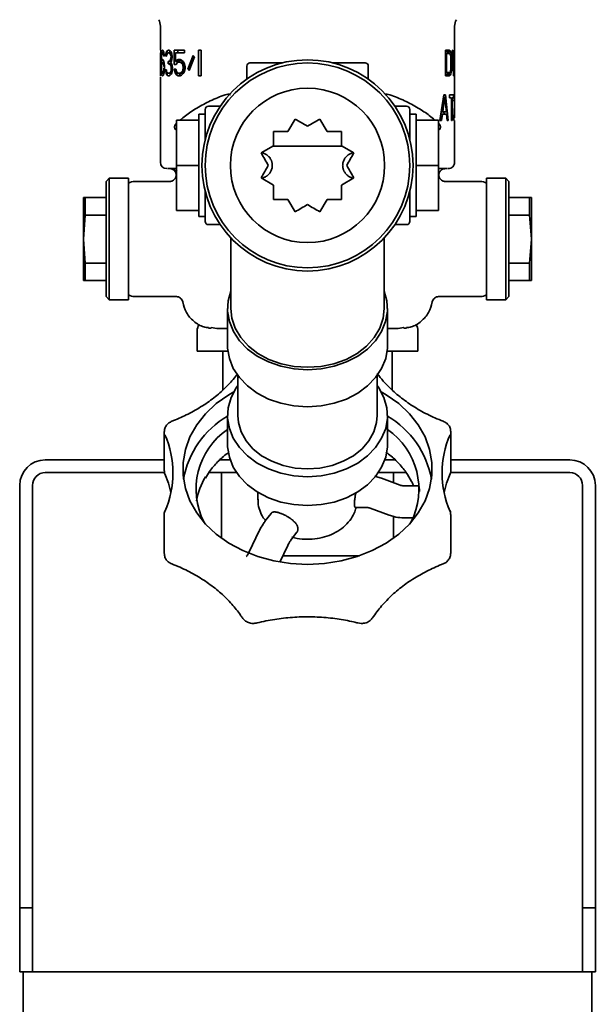
# Model space of a CAD drawing. Units: millimetres. Extents: x 109 to 6001, y 339 to 5052.
# Drawn here: x 5815 to 5905, y 4799 to 4953 of the extents above; entities that cross this region are included whole.
import ezdxf

# ---------------------------------------------------------------- set-up
doc = ezdxf.new("R2010")
doc.units = ezdxf.units.MM

msp = doc.modelspace()

# ---------------------------------------------------------------- linework, layer by layer
at = {"color": 7, "linetype": 'Continuous', "lineweight": 35}
for p, q in [((5836.66, 4951.53), (5836.66, 4947.76)), ((5882.66, 4947.02), (5882.66, 4951.53)), ((5836.66, 4947.76), (5836.72, 4947.76)), ((5836.66, 4947.33), (5836.66, 4944.65)), ((5836.66, 4944.17), (5836.69, 4947.33)), ((5836.72, 4947.33), (5836.66, 4943.76)), ((5836.72, 4947.76), (5836.72, 4947.33)), ((5836.79, 4946.65), (5836.81, 4947.08)), ((5836.81, 4947.08), (5836.84, 4947.42)), ((5836.88, 4947.08), (5836.81, 4947.08)), ((5836.84, 4947.42), (5836.9, 4947.67)), ((5836.88, 4947.08), (5836.85, 4946.82)), ((5836.91, 4947.25), (5836.88, 4947.08)), ((5836.9, 4947.67), (5836.96, 4947.76)), ((5836.95, 4947.33), (5836.91, 4947.25)), ((5837.04, 4947.33), (5836.95, 4947.33)), ((5836.96, 4947.76), (5837.02, 4947.76)), ((5837.02, 4947.76), (5837.1, 4947.67)), ((5837.08, 4947.25), (5837.04, 4947.33)), ((5837.21, 4947.33), (5837.04, 4947.33)), ((5837.13, 4947.08), (5837.08, 4947.25)), ((5837.32, 4947.25), (5837.08, 4947.25)), ((5837.1, 4947.67), (5837.19, 4947.42)), ((5837.17, 4946.82), (5837.13, 4947.08)), ((5837.19, 4947.42), (5837.24, 4947.08)), ((5837.24, 4947.08), (5837.26, 4946.82)), ((5837.5, 4946.82), (5837.52, 4947.16)), ((5837.52, 4947.16), (5837.62, 4947.5)), ((5837.71, 4947.16), (5837.52, 4947.16)), ((5837.62, 4947.5), (5837.72, 4947.67)), ((5837.84, 4947.5), (5837.62, 4947.5)), ((5837.67, 4947.08), (5837.62, 4946.82)), ((5837.75, 4947.25), (5837.67, 4947.08)), ((5837.72, 4947.67), (5837.91, 4947.76)), ((5837.76, 4947.67), (5837.72, 4947.67)), ((5837.88, 4947.33), (5837.75, 4947.25)), ((5838, 4947.33), (5837.88, 4947.33)), ((5837.91, 4947.76), (5837.97, 4947.76)), ((5837.97, 4947.76), (5838.19, 4947.67)), ((5838.15, 4947.25), (5838, 4947.33)), ((5838.32, 4947.33), (5838, 4947.33)), ((5838.14, 4947.5), (5838.04, 4947.5)), ((5838.14, 4947.5), (5838.09, 4947.33)), ((5838.25, 4947.08), (5838.15, 4947.25)), ((5838.42, 4947.25), (5838.15, 4947.25)), ((5838.19, 4947.67), (5838.32, 4947.5)), ((5838.32, 4946.82), (5838.25, 4947.08)), ((5838.46, 4947.08), (5838.25, 4947.08)), ((5838.32, 4947.5), (5838.46, 4947.16)), ((5838.46, 4947.16), (5838.49, 4946.82)), ((5838.83, 4947.76), (5840.4, 4947.76)), ((5838.83, 4945.54), (5838.83, 4947.76)), ((5839.03, 4947.33), (5839.03, 4945.97)), ((5840.4, 4947.33), (5839.03, 4947.33)), ((5839.38, 4947.76), (5839.38, 4947.33)), ((5840.4, 4947.76), (5840.4, 4947.33)), ((5842.59, 4943.76), (5842.59, 4947.76)), ((5842.59, 4947.76), (5843.05, 4947.76)), ((5843.05, 4947.76), (5843.05, 4943.76)), ((5881.22, 4947.76), (5881.86, 4947.76)), ((5881.22, 4943.76), (5881.22, 4947.76)), ((5881.4, 4947.25), (5881.22, 4947.25)), ((5881.4, 4947.25), (5881.4, 4944.27)), ((5881.86, 4947.25), (5881.4, 4947.25)), ((5881.54, 4947.5), (5881.45, 4947.67)), ((5881.61, 4947.16), (5881.54, 4947.5)), ((5881.54, 4947.5), (5882.05, 4947.5)), ((5881.86, 4947.76), (5881.97, 4947.67)), ((5881.95, 4947.16), (5881.86, 4947.25)), ((5882.01, 4946.99), (5881.95, 4947.16)), ((5881.95, 4947.16), (5882.12, 4947.16)), ((5881.97, 4947.67), (5882.05, 4947.5)), ((5882.05, 4947.5), (5882.12, 4947.16)), ((5882.12, 4947.16), (5882.16, 4946.82)), ((5882.31, 4947.76), (5882.39, 4947.76)), ((5882.5, 4943.76), (5882.31, 4947.76)), ((5882.39, 4947.76), (5882.54, 4944.27)), ((5882.54, 4944.27), (5882.63, 4947.76)), ((5882.65, 4947.76), (5882.57, 4943.76)), ((5882.63, 4947.76), (5882.65, 4947.76)), ((5836.78, 4946.05), (5836.79, 4946.65)), ((5836.78, 4945.46), (5836.78, 4946.05)), ((5836.83, 4946.05), (5836.78, 4946.05)), ((5836.84, 4946.56), (5836.83, 4946.05)), ((5836.83, 4945.88), (5836.9, 4946.22)), ((5836.83, 4946.05), (5836.83, 4945.88)), ((5836.85, 4946.82), (5836.84, 4946.56)), ((5836.88, 4945.63), (5836.85, 4945.46)), ((5836.91, 4945.8), (5836.88, 4945.63)), ((5836.9, 4946.22), (5836.96, 4946.31)), ((5837.12, 4946.22), (5836.9, 4946.22)), ((5836.95, 4945.88), (5836.91, 4945.8)), ((5836.96, 4946.31), (5837.04, 4946.31)), ((5837.04, 4946.31), (5837.12, 4946.22)), ((5837.1, 4945.8), (5837.05, 4945.88)), ((5837.05, 4945.88), (5837.23, 4945.88)), ((5837.15, 4945.63), (5837.1, 4945.8)), ((5837.12, 4946.22), (5837.21, 4945.97)), ((5837.19, 4945.46), (5837.15, 4945.63)), ((5837.26, 4946.82), (5837.17, 4946.82)), ((5837.21, 4945.97), (5837.26, 4945.71)), ((5837.26, 4945.71), (5837.3, 4945.29)), ((5837.62, 4946.82), (5837.5, 4946.82)), ((5837.88, 4945.97), (5838, 4945.97)), ((5837.88, 4945.63), (5837.88, 4945.97)), ((5838, 4945.63), (5837.88, 4945.63)), ((5838, 4945.97), (5838.19, 4946.14)), ((5838.34, 4945.97), (5838, 4945.97)), ((5838.19, 4945.54), (5838, 4945.63)), ((5838.42, 4945.63), (5838, 4945.63)), ((5838.19, 4946.14), (5838.25, 4946.31)), ((5838.41, 4946.14), (5838.19, 4946.14)), ((5838.28, 4945.37), (5838.19, 4945.54)), ((5838.44, 4945.54), (5838.19, 4945.54)), ((5838.25, 4946.31), (5838.32, 4946.65)), ((5838.46, 4946.31), (5838.25, 4946.31)), ((5838.39, 4946.05), (5838.25, 4945.8)), ((5838.25, 4945.8), (5838.42, 4945.63)), ((5838.32, 4946.65), (5838.32, 4946.82)), ((5838.49, 4946.82), (5838.32, 4946.82)), ((5838.49, 4946.65), (5838.32, 4946.65)), ((5838.46, 4946.31), (5838.39, 4946.05)), ((5838.42, 4945.63), (5838.49, 4945.37)), ((5838.49, 4946.65), (5838.46, 4946.31)), ((5838.49, 4946.82), (5838.49, 4946.65)), ((5839.11, 4945.54), (5838.83, 4945.54)), ((5839.03, 4945.97), (5839.24, 4946.22)), ((5839.58, 4945.97), (5839.03, 4945.97)), ((5839.28, 4945.8), (5839.11, 4945.54)), ((5839.24, 4946.22), (5839.46, 4946.31)), ((5839.8, 4946.22), (5839.24, 4946.22)), ((5839.46, 4945.88), (5839.28, 4945.8)), ((5839.38, 4945.97), (5839.38, 4945.85)), ((5839.46, 4946.31), (5839.74, 4946.31)), ((5839.74, 4945.88), (5839.46, 4945.88)), ((5839.8, 4946.22), (5839.58, 4945.97)), ((5839.74, 4946.31), (5839.98, 4946.22)), ((5839.93, 4945.8), (5839.74, 4945.88)), ((5840.32, 4945.88), (5839.74, 4945.88)), ((5839.89, 4946.26), (5839.8, 4946.22)), ((5840.09, 4945.63), (5839.93, 4945.8)), ((5840.32, 4945.8), (5839.93, 4945.8)), ((5839.98, 4946.22), (5840.24, 4945.97)), ((5840.19, 4945.37), (5840.09, 4945.63)), ((5840.4, 4945.63), (5840.09, 4945.63)), ((5840.24, 4945.97), (5840.4, 4945.63)), ((5840.4, 4945.63), (5840.51, 4945.2)), ((5840.97, 4944.78), (5841.8, 4946.91)), ((5842.01, 4946.74), (5841.16, 4944.61)), ((5841.8, 4946.91), (5842.01, 4946.74)), ((5850.66, 4945.76), (5855.63, 4945.76)), ((5863.69, 4945.76), (5868.65, 4945.76)), ((5882.05, 4946.74), (5882.01, 4946.99)), ((5882.04, 4946.82), (5882.16, 4946.82)), ((5882.07, 4946.39), (5882.05, 4946.74)), ((5882.07, 4945.12), (5882.07, 4946.39)), ((5882.07, 4946.39), (5882.18, 4946.39)), ((5882.16, 4946.82), (5882.18, 4946.39)), ((5882.18, 4946.39), (5882.18, 4945.12)), ((5882.64, 4946.99), (5882.65, 4946.74)), ((5882.66, 4946.39), (5882.66, 4946.82)), ((5882.66, 4945.12), (5882.66, 4946.39)), ((5836.79, 4944.86), (5836.78, 4945.46)), ((5836.81, 4944.44), (5836.79, 4944.86)), ((5836.84, 4944.1), (5836.81, 4944.44)), ((5836.88, 4944.44), (5836.81, 4944.44)), ((5836.85, 4945.46), (5836.84, 4945.2)), ((5836.84, 4945.2), (5836.84, 4944.95)), ((5836.84, 4944.95), (5836.85, 4944.69)), ((5836.9, 4943.84), (5836.84, 4944.1)), ((5836.85, 4944.69), (5836.88, 4944.44)), ((5836.88, 4944.44), (5836.91, 4944.27)), ((5836.91, 4944.27), (5836.95, 4944.18)), ((5836.95, 4944.18), (5837.05, 4944.18)), ((5837.05, 4944.18), (5837.1, 4944.27)), ((5837.05, 4944.18), (5837.23, 4944.18)), ((5837.1, 4944.27), (5837.15, 4944.44)), ((5837.1, 4944.27), (5837.33, 4944.27)), ((5837.21, 4944.1), (5837.12, 4943.84)), ((5837.15, 4944.44), (5837.19, 4944.69)), ((5837.21, 4945.2), (5837.19, 4945.46)), ((5837.19, 4944.69), (5837.21, 4944.95)), ((5837.19, 4944.69), (5837.3, 4944.69)), ((5837.26, 4944.44), (5837.21, 4944.1)), ((5837.3, 4944.86), (5837.26, 4944.44)), ((5837.3, 4945.29), (5837.3, 4944.86)), ((5837.48, 4944.69), (5837.59, 4944.69)), ((5837.5, 4944.44), (5837.48, 4944.69)), ((5837.55, 4944.18), (5837.5, 4944.44)), ((5837.64, 4944.44), (5837.5, 4944.44)), ((5837.62, 4944.01), (5837.55, 4944.18)), ((5837.68, 4944.18), (5837.55, 4944.18)), ((5837.59, 4944.69), (5837.62, 4944.52)), ((5837.62, 4944.52), (5837.67, 4944.35)), ((5837.72, 4943.84), (5837.62, 4944.01)), ((5837.82, 4944.01), (5837.62, 4944.01)), ((5837.67, 4944.35), (5837.72, 4944.27)), ((5837.72, 4944.27), (5837.86, 4944.18)), ((5837.86, 4944.18), (5838.03, 4944.18)), ((5838.03, 4944.18), (5838.19, 4944.27)), ((5838.42, 4944.18), (5838.03, 4944.18)), ((5838.14, 4944.01), (5838.07, 4944.01)), ((5838.19, 4944.27), (5838.25, 4944.35)), ((5838.44, 4944.27), (5838.19, 4944.27)), ((5838.32, 4944.01), (5838.19, 4943.84)), ((5838.25, 4944.35), (5838.32, 4944.52)), ((5838.47, 4944.35), (5838.25, 4944.35)), ((5838.35, 4945.03), (5838.28, 4945.37)), ((5838.49, 4945.37), (5838.28, 4945.37)), ((5838.32, 4944.52), (5838.35, 4944.69)), ((5838.5, 4944.52), (5838.32, 4944.52)), ((5838.42, 4944.18), (5838.32, 4944.01)), ((5838.35, 4944.69), (5838.35, 4945.03)), ((5838.49, 4944.44), (5838.42, 4944.18)), ((5838.49, 4945.37), (5838.53, 4945.03)), ((5838.53, 4944.69), (5838.49, 4944.44)), ((5838.53, 4945.03), (5838.53, 4944.69)), ((5838.83, 4944.78), (5839.07, 4944.78)), ((5838.9, 4944.44), (5838.83, 4944.78)), ((5839.03, 4944.1), (5838.9, 4944.44)), ((5839.15, 4944.44), (5838.9, 4944.44)), ((5839.24, 4943.84), (5839.03, 4944.1)), ((5839.58, 4944.1), (5839.03, 4944.1)), ((5839.07, 4944.78), (5839.15, 4944.44)), ((5839.15, 4944.44), (5839.28, 4944.27)), ((5839.28, 4944.27), (5839.46, 4944.18)), ((5839.46, 4944.18), (5839.74, 4944.18)), ((5839.58, 4944.1), (5839.8, 4943.84)), ((5839.74, 4944.18), (5839.93, 4944.27)), ((5840.32, 4944.18), (5839.74, 4944.18)), ((5839.93, 4944.27), (5840.09, 4944.44)), ((5840.32, 4944.27), (5839.93, 4944.27)), ((5840.24, 4944.1), (5839.98, 4943.84)), ((5840.09, 4944.44), (5840.19, 4944.69)), ((5840.4, 4944.44), (5840.09, 4944.44)), ((5840.24, 4945.12), (5840.19, 4945.37)), ((5840.47, 4945.37), (5840.19, 4945.37)), ((5840.19, 4944.69), (5840.24, 4944.95)), ((5840.47, 4944.69), (5840.19, 4944.69)), ((5840.24, 4944.95), (5840.24, 4945.12)), ((5840.51, 4945.12), (5840.24, 4945.12)), ((5840.51, 4944.95), (5840.24, 4944.95)), ((5840.4, 4944.44), (5840.24, 4944.1)), ((5840.51, 4944.86), (5840.4, 4944.44)), ((5840.51, 4945.2), (5840.51, 4944.86)), ((5841.16, 4944.61), (5840.97, 4944.78)), ((5841.23, 4944.78), (5840.97, 4944.78)), ((5850.16, 4945.26), (5850.16, 4943.25)), ((5869.16, 4943.25), (5869.16, 4945.26)), ((5881.4, 4944.27), (5881.22, 4944.27)), ((5881.4, 4944.27), (5881.86, 4944.27)), ((5881.45, 4943.84), (5881.54, 4944.01)), ((5881.54, 4944.01), (5881.61, 4944.35)), ((5881.54, 4944.01), (5882.05, 4944.01)), ((5881.86, 4944.27), (5881.95, 4944.35)), ((5881.95, 4944.35), (5882.01, 4944.52)), ((5881.95, 4944.35), (5882.12, 4944.35)), ((5882.05, 4944.01), (5881.97, 4943.84)), ((5882.01, 4944.52), (5882.05, 4944.78)), ((5882.04, 4944.69), (5882.16, 4944.69)), ((5882.05, 4944.78), (5882.07, 4945.12)), ((5882.12, 4944.35), (5882.05, 4944.01)), ((5882.07, 4945.12), (5882.18, 4945.12)), ((5882.16, 4944.69), (5882.12, 4944.35)), ((5882.18, 4945.12), (5882.16, 4944.69)), ((5882.65, 4944.78), (5882.64, 4944.52)), ((5882.66, 4944.69), (5882.66, 4945.12)), ((5882.66, 4940.69), (5882.66, 4944.5)), ((5836.66, 4943.76), (5836.66, 4943.76)), ((5836.66, 4943.58), (5836.66, 4930.26)), ((5836.96, 4943.76), (5836.9, 4943.84)), ((5837.04, 4943.76), (5836.96, 4943.76)), ((5837.12, 4943.84), (5837.04, 4943.76)), ((5837.83, 4943.76), (5837.72, 4943.84)), ((5838.06, 4943.76), (5837.83, 4943.76)), ((5838.19, 4943.84), (5838.06, 4943.76)), ((5839.46, 4943.76), (5839.24, 4943.84)), ((5839.3, 4943.84), (5839.24, 4943.84)), ((5839.74, 4943.76), (5839.46, 4943.76)), ((5839.98, 4943.84), (5839.74, 4943.76)), ((5839.8, 4943.84), (5839.89, 4943.81)), ((5843.05, 4943.76), (5842.59, 4943.76)), ((5881.86, 4943.76), (5881.22, 4943.76)), ((5881.97, 4943.84), (5881.86, 4943.76)), ((5882.57, 4943.76), (5882.5, 4943.76)), ((5847.47, 4940.88), (5847.18, 4940.88)), ((5872.13, 4940.88), (5871.85, 4940.88)), ((5880.37, 4936.76), (5880.96, 4940.76)), ((5881.09, 4940.42), (5880.79, 4938.12)), ((5881.09, 4940.42), (5880.91, 4940.42)), ((5880.96, 4940.76), (5881.22, 4940.76)), ((5881.37, 4938.12), (5881.09, 4940.42)), ((5881.22, 4940.76), (5881.67, 4936.76)), ((5881.86, 4940.76), (5882.48, 4940.76)), ((5881.86, 4940.33), (5881.86, 4940.76)), ((5882.18, 4940.33), (5881.86, 4940.33)), ((5882.18, 4936.76), (5882.18, 4940.33)), ((5882.28, 4940.33), (5882.28, 4936.76)), ((5882.48, 4940.33), (5882.28, 4940.33)), ((5882.48, 4940.76), (5882.48, 4940.33)), ((5882.56, 4939.82), (5882.57, 4940.16)), ((5882.6, 4939.82), (5882.56, 4939.82)), ((5882.57, 4940.16), (5882.6, 4940.5)), ((5882.6, 4940.5), (5882.62, 4940.67)), ((5882.61, 4940.08), (5882.6, 4939.82)), ((5882.62, 4940.25), (5882.61, 4940.08)), ((5882.62, 4940.67), (5882.64, 4940.76)), ((5882.64, 4940.33), (5882.62, 4940.25)), ((5882.65, 4940.76), (5882.66, 4940.69)), ((5882.66, 4940.67), (5882.65, 4940.5)), ((5882.65, 4940.5), (5882.65, 4940.33)), ((5882.66, 4940.25), (5882.65, 4940.33)), ((5882.66, 4940.69), (5882.66, 4940.67)), ((5882.66, 4939.16), (5882.66, 4940.19)), ((5843.66, 4933.79), (5843.66, 4938.51)), ((5845.99, 4939.01), (5844.16, 4939.01)), ((5875.16, 4939.01), (5873.32, 4939.01)), ((5875.66, 4938.51), (5875.66, 4933.79)), ((5880.79, 4938.12), (5880.57, 4938.12)), ((5880.79, 4938.12), (5881.37, 4938.12)), ((5881.03, 4937.78), (5880.99, 4938.12)), ((5882.55, 4937.18), (5882.65, 4939.16)), ((5882.65, 4939.05), (5882.61, 4937.18)), ((5882.66, 4937.18), (5882.66, 4938.53)), ((5839.02, 4936.19), (5839.16, 4936.31)), ((5839.16, 4936.83), (5842.66, 4936.83)), ((5839.16, 4929.76), (5839.16, 4936.83)), ((5843.66, 4937.76), (5842.66, 4937.76)), ((5842.66, 4921.76), (5842.66, 4937.76)), ((5856.59, 4935.06), (5857.72, 4937)), ((5861.6, 4937), (5862.72, 4935.06)), ((5876.66, 4937.76), (5875.66, 4937.76)), ((5876.66, 4921.76), (5876.66, 4937.76)), ((5880.16, 4936.83), (5876.66, 4936.83)), ((5880.29, 4936.19), (5880.14, 4936.32)), ((5880.16, 4929.76), (5880.16, 4936.83)), ((5880.6, 4936.76), (5880.37, 4936.76)), ((5880.52, 4937.78), (5880.75, 4937.78)), ((5880.75, 4937.78), (5880.6, 4936.76)), ((5881.4, 4937.78), (5880.75, 4937.78)), ((5881.51, 4936.76), (5881.4, 4937.78)), ((5881.67, 4936.76), (5881.51, 4936.76)), ((5882.28, 4936.76), (5882.18, 4936.76)), ((5882.55, 4936.76), (5882.55, 4937.18)), ((5882.66, 4936.76), (5882.55, 4936.76)), ((5882.66, 4930.26), (5882.66, 4936.76)), ((5852.41, 4931.7), (5854.35, 4932.82)), ((5854.35, 4932.76), (5855.59, 4932.76)), ((5859.66, 4932.76), (5855.59, 4932.76)), ((5863.72, 4932.76), (5859.66, 4932.76)), ((5863.72, 4932.76), (5865.07, 4932.76)), ((5864.96, 4932.82), (5866.9, 4931.7)), ((5838.34, 4929.24), (5838.16, 4929.26)), ((5839.27, 4928.88), (5838.33, 4929.24)), ((5839.16, 4922.69), (5839.16, 4929.76)), ((5839.16, 4929.76), (5842.66, 4929.76)), ((5880.16, 4929.76), (5876.66, 4929.76)), ((5880.16, 4922.69), (5880.16, 4929.76)), ((5880.98, 4929.24), (5880.76, 4929.16)), ((5828.66, 4927.76), (5828.16, 4927.26)), ((5828.16, 4909.26), (5828.16, 4927.26)), ((5831.66, 4927.76), (5828.66, 4927.76)), ((5828.66, 4918.26), (5828.66, 4927.76)), ((5831.66, 4918.26), (5831.66, 4927.76)), ((5838.16, 4927.26), (5832.66, 4927.26)), ((5838.32, 4927.27), (5838.32, 4927.27)), ((5854.35, 4926.69), (5852.41, 4927.82)), ((5866.9, 4927.82), (5864.96, 4926.69)), ((5880.98, 4927.24), (5880.99, 4927.27)), ((5886.66, 4927.26), (5881.16, 4927.26)), ((5890.66, 4927.76), (5887.66, 4927.76)), ((5887.66, 4927.76), (5887.66, 4918.26)), ((5891.16, 4927.26), (5890.66, 4927.76)), ((5890.66, 4927.76), (5890.66, 4918.26)), ((5891.16, 4927.26), (5891.16, 4909.26)), ((5843.66, 4921.01), (5843.66, 4925.73)), ((5875.66, 4925.73), (5875.66, 4921.01)), ((5824.66, 4924.76), (5824.66, 4918.26)), ((5824.92, 4924.76), (5824.66, 4924.76)), ((5824.92, 4922), (5824.92, 4924.76)), ((5824.92, 4924.76), (5828.16, 4924.76)), ((5857.72, 4922.51), (5856.59, 4924.45)), ((5862.72, 4924.45), (5861.6, 4922.51)), ((5891.16, 4924.76), (5894.39, 4924.76)), ((5894.39, 4924.76), (5894.39, 4922)), ((5894.66, 4924.76), (5894.39, 4924.76)), ((5894.66, 4918.26), (5894.66, 4924.76)), ((5839.16, 4922.69), (5842.66, 4922.69)), ((5880.16, 4922.69), (5876.66, 4922.69)), ((5824.66, 4918.26), (5824.92, 4922)), ((5824.92, 4922), (5828.16, 4922)), ((5842.66, 4921.76), (5843.66, 4921.76)), ((5875.66, 4921.76), (5876.66, 4921.76)), ((5894.39, 4922), (5891.16, 4922)), ((5894.39, 4922), (5894.66, 4918.26)), ((5844.16, 4920.51), (5845.99, 4920.51)), ((5873.32, 4920.51), (5875.16, 4920.51)), ((5824.92, 4914.51), (5824.66, 4918.26)), ((5824.66, 4918.26), (5824.66, 4911.76)), ((5828.66, 4908.76), (5828.66, 4918.26)), ((5831.66, 4908.76), (5831.66, 4918.26)), ((5847.66, 4918.43), (5847.66, 4907.41)), ((5871.66, 4907.41), (5871.66, 4918.43)), ((5887.66, 4918.26), (5887.66, 4908.76)), ((5890.66, 4918.26), (5890.66, 4908.76)), ((5894.66, 4918.26), (5894.39, 4914.51)), ((5894.66, 4911.76), (5894.66, 4918.26)), ((5824.92, 4911.76), (5824.92, 4914.51)), ((5824.92, 4914.51), (5828.16, 4914.51)), ((5894.39, 4914.51), (5891.16, 4914.51)), ((5894.39, 4914.51), (5894.39, 4911.76)), ((5824.66, 4911.76), (5824.92, 4911.76)), ((5828.16, 4911.76), (5824.92, 4911.76)), ((5894.39, 4911.76), (5891.16, 4911.76)), ((5894.39, 4911.76), (5894.66, 4911.76)), ((5828.16, 4909.26), (5828.66, 4908.76)), ((5828.66, 4908.76), (5831.66, 4908.76)), ((5832.66, 4909.26), (5839.16, 4909.26)), ((5880.16, 4909.26), (5886.66, 4909.26)), ((5887.66, 4908.76), (5890.66, 4908.76)), ((5890.66, 4908.76), (5891.16, 4909.26)), ((5847.16, 4907.41), (5847.16, 4901.62)), ((5872.16, 4901.62), (5872.16, 4907.41)), ((5844.16, 4904.34), (5844.6, 4904.34)), ((5844.61, 4904.43), (5845.49, 4904.26)), ((5873.82, 4904.26), (5874.7, 4904.43)), ((5874.69, 4904.43), (5873.82, 4904.26)), ((5874.72, 4904.34), (5875.16, 4904.34)), ((5842.41, 4903.9), (5842.41, 4900.76)), ((5876.91, 4900.76), (5876.91, 4903.9)), ((5847.21, 4900.76), (5842.41, 4900.76)), ((5846.44, 4900.76), (5846.44, 4894.7)), ((5876.91, 4900.76), (5872.1, 4900.76)), ((5872.88, 4894.68), (5872.88, 4900.76)), ((5848.76, 4896.94), (5848.76, 4890.7)), ((5870.56, 4890.7), (5870.56, 4896.94)), ((5847.16, 4890.7), (5847.16, 4886.2)), ((5872.16, 4886.2), (5872.16, 4890.7)), ((5837.26, 4888.17), (5837.26, 4882.06)), ((5882.05, 4882.06), (5882.05, 4888.17)), ((5837.26, 4883.76), (5818.66, 4883.76)), ((5847.57, 4883.76), (5845.98, 4883.76)), ((5846.21, 4883.96), (5846.21, 4883.76)), ((5873.33, 4883.76), (5871.74, 4883.76)), ((5873.11, 4883.76), (5873.11, 4883.96)), ((5900.66, 4883.76), (5882.05, 4883.76)), ((5837.29, 4881.76), (5818.66, 4881.76)), ((5848.58, 4881.76), (5844.22, 4881.76)), ((5846.21, 4881.76), (5846.21, 4871.52)), ((5875.1, 4881.76), (5870.73, 4881.76)), ((5873.11, 4880.19), (5873.11, 4881.76)), ((5900.66, 4881.76), (5882, 4881.76)), ((5814.66, 4879.76), (5814.66, 4813.76)), ((5816.66, 4879.76), (5816.66, 4813.76)), ((5874.16, 4879.8), (5871.22, 4880.89)), ((5877.05, 4879.7), (5874.79, 4879.7)), ((5902.66, 4813.76), (5902.66, 4879.76)), ((5904.66, 4813.76), (5904.66, 4879.76)), ((5851.91, 4878.68), (5851.91, 4877.52)), ((5837.26, 4875.23), (5837.26, 4869.12)), ((5853.96, 4875.4), (5853.06, 4874.21)), ((5867.17, 4876.3), (5868.85, 4876.3)), ((5869.48, 4876.2), (5872.42, 4875.11)), ((5873.11, 4871.52), (5873.11, 4874.9)), ((5882.05, 4869.12), (5882.05, 4875.23)), ((5874.79, 4874.7), (5876.17, 4874.7)), ((5852.06, 4872.54), (5850.59, 4869.5)), ((5857.05, 4871.2), (5857.95, 4872.39)), ((5855.31, 4867.78), (5856.56, 4870.36)), ((5855.78, 4868.76), (5867.77, 4868.76)), ((5814.66, 4813.76), (5816.66, 4813.76)), ((5814.66, 4803.76), (5814.66, 4813.76)), ((5816.66, 4813.76), (5816.66, 4803.76)), ((5902.66, 4813.76), (5904.66, 4813.76)), ((5902.66, 4803.76), (5902.66, 4813.76)), ((5904.66, 4813.76), (5904.66, 4803.76)), ((5816.35, 4803.76), (5814.66, 4803.76)), ((5815.21, 4803.76), (5815.21, 4714.76)), ((5859.66, 4803.76), (5816.35, 4803.76)), ((5902.97, 4803.76), (5859.66, 4803.76)), ((5904.66, 4803.76), (5902.97, 4803.76)), ((5904.11, 4714.76), (5904.11, 4803.76))]:
    msp.add_line(p, q, dxfattribs=at)
at = {"color": 7, "linetype": 'Continuous', "lineweight": 35, "flags": 128}
for points in [[(5871.66, 4910.09), (5872.06, 4908.6), (5872.14, 4906.98), (5871.87, 4905.37), (5871.25, 4903.82), (5870.29, 4902.37), (5869.03, 4901.07), (5867.5, 4899.95), (5865.74, 4899.05), (5863.81, 4898.38), (5861.77, 4897.97), (5859.66, 4897.83), (5857.55, 4897.97), (5855.5, 4898.38), (5853.57, 4899.05), (5851.81, 4899.95), (5850.28, 4901.07), (5849.02, 4902.37), (5848.07, 4903.82), (5847.44, 4905.37), (5847.17, 4906.98), (5847.25, 4908.6), (5847.66, 4910.09)], [(5871.66, 4907.41), (5871.49, 4905.87), (5870.95, 4904.31), (5870.08, 4902.85), (5868.88, 4901.53), (5867.4, 4900.38), (5865.68, 4899.46), (5863.78, 4898.78), (5861.75, 4898.36), (5859.66, 4898.22), (5857.56, 4898.36), (5855.53, 4898.78), (5853.63, 4899.46), (5851.91, 4900.38), (5850.43, 4901.53), (5849.24, 4902.85), (5848.36, 4904.31), (5847.83, 4905.87), (5847.66, 4907.41)], [(5859.66, 4892.05), (5857.54, 4892.19), (5855.49, 4892.59), (5853.56, 4893.26), (5851.8, 4894.17), (5850.27, 4895.3), (5849.01, 4896.6), (5848.06, 4898.05), (5847.44, 4899.61), (5847.17, 4901.22), (5847.16, 4901.62)], [(5872.16, 4901.62), (5872.15, 4901.22), (5871.88, 4899.61), (5871.25, 4898.05), (5870.3, 4896.6), (5869.04, 4895.3), (5867.51, 4894.17), (5865.75, 4893.26), (5863.82, 4892.59), (5861.77, 4892.19), (5859.66, 4892.05)], [(5859.66, 4881.12), (5857.54, 4881.26), (5855.49, 4881.67), (5853.56, 4882.34), (5851.8, 4883.25), (5850.27, 4884.37), (5849.01, 4885.68), (5848.06, 4887.13), (5847.44, 4888.68), (5847.17, 4890.29), (5847.26, 4891.91), (5847.7, 4893.5), (5848.49, 4895.01), (5848.76, 4895.38)], [(5870.56, 4895.38), (5870.82, 4895.01), (5871.61, 4893.5), (5872.06, 4891.91), (5872.15, 4890.29), (5871.88, 4888.68), (5871.25, 4887.13), (5870.3, 4885.68), (5869.04, 4884.37), (5867.51, 4883.25), (5865.75, 4882.34), (5863.82, 4881.67), (5861.77, 4881.26), (5859.66, 4881.12)], [(5848.12, 4894.38), (5847.35, 4893.93), (5845.4, 4892.54), (5843.73, 4890.95), (5842.34, 4889.21), (5841.28, 4887.34), (5840.56, 4885.38), (5840.2, 4883.36), (5840.2, 4881.32), (5840.56, 4879.3), (5841.28, 4877.34), (5842.34, 4875.47), (5843.73, 4873.73), (5845.4, 4872.14), (5847.35, 4870.75), (5849.52, 4869.58), (5851.89, 4868.64), (5854.4, 4867.96), (5857, 4867.54), (5859.66, 4867.4), (5862.31, 4867.54), (5864.92, 4867.96), (5867.43, 4868.64), (5869.79, 4869.58), (5871.96, 4870.75), (5873.91, 4872.14), (5875.59, 4873.73), (5876.97, 4875.47), (5878.03, 4877.34), (5878.75, 4879.3), (5879.11, 4881.32), (5879.11, 4883.36), (5878.75, 4885.38), (5878.03, 4887.34), (5876.97, 4889.21), (5875.59, 4890.95), (5873.91, 4892.54), (5871.96, 4893.93), (5871.19, 4894.38)], [(5859.66, 4882.35), (5857.71, 4882.48), (5855.83, 4882.88), (5854.07, 4883.53), (5852.48, 4884.41), (5851.13, 4885.49), (5850.06, 4886.74), (5849.29, 4888.12), (5848.85, 4889.58), (5848.76, 4890.7)], [(5870.56, 4890.7), (5870.46, 4889.58), (5870.02, 4888.12), (5869.25, 4886.74), (5868.18, 4885.49), (5866.83, 4884.41), (5865.25, 4883.53), (5863.49, 4882.88), (5861.6, 4882.48), (5859.66, 4882.35)], [(5859.66, 4876.62), (5857.54, 4876.76), (5855.49, 4877.17), (5853.56, 4877.84), (5851.8, 4878.75), (5850.27, 4879.87), (5849.01, 4881.18), (5848.06, 4882.63), (5847.44, 4884.18), (5847.17, 4885.79), (5847.16, 4886.2)], [(5872.16, 4886.2), (5872.15, 4885.79), (5871.88, 4884.18), (5871.25, 4882.63), (5870.3, 4881.18), (5869.04, 4879.87), (5867.51, 4878.75), (5865.75, 4877.84), (5863.82, 4877.17), (5861.77, 4876.76), (5859.66, 4876.62)], [(5837.36, 4881.58), (5837.91, 4880.12), (5838.3, 4878.64)], [(5837.36, 4881.58), (5837.38, 4881.46), (5837.39, 4881.43)], [(5881.02, 4878.64), (5881.41, 4880.12), (5881.95, 4881.58)], [(5881.92, 4881.43), (5881.93, 4881.46), (5881.95, 4881.58)]]:
    msp.add_lwpolyline(points, dxfattribs=at)
at = {"color": 7, "linetype": 'Continuous', "lineweight": 35}
for radius in [16.5, 16, 12.06]:
    msp.add_circle((5859.66, 4929.76), radius, dxfattribs=at)
for centre, radius, start, end in [((5834.66, 4951.52), 2, 359.9772, 30), ((5884.66, 4951.52), 2, 150, 179.9772), ((5850.66, 4945.26), 0.5, 90, 180), ((5868.66, 4945.26), 0.5, 0, 90), ((5844.16, 4938.51), 0.5, 90, 180), ((5875.16, 4938.51), 0.5, 360, 90), ((5837.66, 4930.26), 1, 180.0186, 270), ((5881.66, 4930.26), 1, 270, 0.0186), ((5832.66, 4925.26), 2, 90, 119.9842), ((5886.66, 4925.26), 2, 59.999, 90), ((5844.16, 4921.01), 0.5, 180, 270), ((5875.16, 4921.01), 0.5, 270, 0), ((5832.66, 4911.26), 2, 239.999, 270), ((5886.66, 4911.26), 2, 270, 299.9842), ((5844.41, 4903.9), 2, 148.4821, 180), ((5874.91, 4903.9), 2, 0, 31.549), ((5854.4, 4878.19), 14.36, 120.3078, 169.8163), ((5864.91, 4878.19), 14.36, 10.1837, 59.6922), ((5823.64, 4881.7), 14.97, 336.4025, 23.5975), ((5853.54, 4879.18), 11.31, 124.3714, 207.3699), ((5865.71, 4879.16), 11.36, 332.8593, 55.3995), ((5895.67, 4881.7), 14.97, 156.4025, 203.5975), ((5818.66, 4879.76), 4, 90, 180), ((5900.66, 4879.76), 4, 0, 90), ((5818.66, 4879.76), 2, 90, 180), ((5853.18, 4875.44), 11.04, 149.1022, 169.9965), ((5900.66, 4879.76), 2, 0, 90)]:
    msp.add_arc(centre, radius, start, end, dxfattribs=at)
for points, knots in [([(5839.76, 4936.83), (5840.02, 4937.06), (5840.78, 4937.73), (5842.34, 4938.74), (5844.39, 4939.87), (5845.99, 4940.5), (5846.77, 4940.81)], [0, 0, 0, 0, 0.148553, 0.431257, 0.71796, 1, 1, 1, 1]), ([(5846.77, 4940.81), (5846.93, 4940.84), (5847.21, 4940.91), (5847.5, 4940.83), (5847.63, 4940.8)], [0, 0, 0, 0, 0.545699, 1, 1, 1, 1]), ([(5871.74, 4940.81), (5871.85, 4940.84), (5872.12, 4940.91), (5872.39, 4940.84), (5872.54, 4940.81)], [0, 0, 0, 0, 0.425202, 1, 1, 1, 1]), ([(5879.55, 4936.83), (5879.27, 4937.07), (5878.52, 4937.74), (5876.95, 4938.76), (5874.91, 4939.87), (5873.31, 4940.5), (5872.54, 4940.81)], [0, 0, 0, 0, 0.1556, 0.431175, 0.722534, 1, 1, 1, 1]), ([(5857.72, 4937), (5858.04, 4936.82), (5858.68, 4936.44), (5859.33, 4936.07), (5859.66, 4935.88)], [0, 0, 0, 0, 0.49964, 1, 1, 1, 1]), ([(5859.66, 4935.88), (5859.98, 4936.07), (5860.63, 4936.44), (5861.28, 4936.82), (5861.6, 4937)], [0, 0, 0, 0, 0.49955, 1, 1, 1, 1]), ([(5839.02, 4935.32), (5839, 4935.35), (5838.95, 4935.4), (5838.91, 4935.51), (5838.88, 4935.63), (5838.87, 4935.75), (5838.88, 4935.89), (5838.91, 4936.01), (5838.95, 4936.11), (5839, 4936.16), (5839.02, 4936.19)], [0, 0, 0, 0, 0.138076, 0.261314, 0.382284, 0.49832, 0.615621, 0.737582, 0.861332, 1, 1, 1, 1]), ([(5854.35, 4935.06), (5854.88, 4935.06), (5855.62, 4935.06), (5856.37, 4935.06), (5856.59, 4935.06)], [0, 0, 0, 0, 0.706454, 1, 1, 1, 1]), ([(5854.35, 4932.82), (5854.35, 4933.04), (5854.35, 4933.79), (5854.35, 4934.54), (5854.35, 4935.06)], [0, 0, 0, 0, 0.293546, 1, 1, 1, 1]), ([(5862.72, 4935.06), (5862.98, 4935.06), (5863.56, 4935.06), (5864.31, 4935.06), (5864.79, 4935.06), (5864.96, 4935.06)], [0, 0, 0, 0, 0.348638, 0.768277, 1, 1, 1, 1]), ([(5864.96, 4935.06), (5864.96, 4934.54), (5864.96, 4933.79), (5864.96, 4933.04), (5864.96, 4932.82)], [0, 0, 0, 0, 0.706454, 1, 1, 1, 1]), ([(5880.29, 4936.19), (5880.32, 4936.16), (5880.36, 4936.11), (5880.41, 4936.01), (5880.43, 4935.89), (5880.44, 4935.76), (5880.43, 4935.63), (5880.41, 4935.51), (5880.36, 4935.4), (5880.32, 4935.35), (5880.29, 4935.32)], [0, 0, 0, 0, 0.138257, 0.2616, 0.382427, 0.498674, 0.615682, 0.737729, 0.861444, 1, 1, 1, 1]), ([(5853.53, 4929.76), (5853.34, 4930.08), (5852.97, 4930.73), (5852.6, 4931.38), (5852.41, 4931.7)], [0, 0, 0, 0, 0.49955, 1, 1, 1, 1]), ([(5852.67, 4931.69), (5852.74, 4931.67), (5852.88, 4931.62), (5853.08, 4931.53), (5853.28, 4931.42), (5853.44, 4931.29), (5853.58, 4931.16), (5853.69, 4931.04), (5853.8, 4930.91), (5853.88, 4930.77), (5853.96, 4930.63), (5854.01, 4930.5), (5854.06, 4930.37), (5854.1, 4930.22), (5854.13, 4930.08), (5854.15, 4929.93), (5854.16, 4929.77), (5854.15, 4929.58), (5854.12, 4929.35), (5854.05, 4929.1), (5853.95, 4928.85), (5853.83, 4928.66), (5853.72, 4928.51), (5853.63, 4928.4), (5853.53, 4928.3), (5853.41, 4928.19), (5853.28, 4928.1), (5853.14, 4928.01), (5852.99, 4927.93), (5852.83, 4927.87), (5852.73, 4927.84), (5852.67, 4927.82)], [0, 0, 0, 0, 0.044114, 0.088626, 0.134451, 0.180758, 0.212734, 0.244899, 0.277709, 0.310767, 0.336921, 0.363407, 0.390071, 0.417116, 0.443278, 0.469903, 0.496771, 0.524145, 0.571106, 0.619033, 0.667562, 0.716872, 0.745079, 0.773437, 0.802231, 0.831162, 0.864762, 0.898554, 0.932925, 0.967486, 1, 1, 1, 1]), ([(5854.35, 4932.76), (5854.56, 4932.76), (5855.48, 4932.76), (5857.27, 4932.76), (5858.86, 4932.76), (5859.66, 4932.76)], [0, 0, 0, 0, 0.125159, 0.562579, 1, 1, 1, 1]), ([(5866.64, 4927.82), (5866.57, 4927.85), (5866.43, 4927.89), (5866.23, 4927.98), (5866.03, 4928.1), (5865.87, 4928.22), (5865.73, 4928.35), (5865.62, 4928.47), (5865.52, 4928.61), (5865.43, 4928.74), (5865.36, 4928.88), (5865.3, 4929.01), (5865.25, 4929.15), (5865.21, 4929.29), (5865.18, 4929.44), (5865.16, 4929.59), (5865.15, 4929.74), (5865.16, 4929.93), (5865.19, 4930.16), (5865.26, 4930.42), (5865.37, 4930.66), (5865.48, 4930.85), (5865.59, 4931), (5865.68, 4931.11), (5865.79, 4931.22), (5865.9, 4931.32), (5866.03, 4931.41), (5866.18, 4931.5), (5866.33, 4931.58), (5866.48, 4931.64), (5866.59, 4931.67), (5866.64, 4931.69)], [0, 0, 0, 0, 0.044114, 0.088626, 0.134451, 0.180758, 0.212734, 0.244899, 0.277709, 0.310767, 0.336921, 0.363407, 0.390071, 0.417116, 0.443278, 0.469903, 0.496771, 0.524145, 0.571106, 0.619033, 0.667562, 0.716872, 0.745079, 0.773437, 0.802231, 0.831162, 0.864762, 0.898554, 0.932925, 0.967486, 1, 1, 1, 1]), ([(5866.9, 4931.7), (5866.72, 4931.38), (5866.34, 4930.73), (5865.97, 4930.08), (5865.78, 4929.76)], [0, 0, 0, 0, 0.49964, 1, 1, 1, 1]), ([(5837.75, 4929.26), (5837.75, 4929.26), (5837.77, 4929.26), (5838.32, 4929.26), (5839.04, 4929.26), (5839.16, 4929.26)], [0, 0, 0, 0, 0.358733, 0.893908, 1, 1, 1, 1]), ([(5838.16, 4927.26), (5838.22, 4927.26), (5838.35, 4927.27), (5838.58, 4927.35), (5838.85, 4927.53), (5839.04, 4927.8), (5839.11, 4928.06), (5839.13, 4928.25), (5839.11, 4928.45), (5839.05, 4928.66), (5838.95, 4928.84), (5838.8, 4929.01), (5838.67, 4929.09), (5838.58, 4929.14)], [0, 0, 0, 0, 0.072513, 0.150386, 0.29011, 0.436171, 0.514087, 0.587595, 0.655179, 0.738071, 0.830037, 0.88392, 1, 1, 1, 1]), ([(5852.41, 4927.82), (5852.6, 4928.14), (5852.97, 4928.78), (5853.34, 4929.43), (5853.53, 4929.76)], [0, 0, 0, 0, 0.49964, 1, 1, 1, 1]), ([(5865.78, 4929.76), (5865.97, 4929.43), (5866.34, 4928.78), (5866.72, 4928.14), (5866.9, 4927.82)], [0, 0, 0, 0, 0.49955, 1, 1, 1, 1]), ([(5880.16, 4929.26), (5880.28, 4929.26), (5880.99, 4929.26), (5881.54, 4929.26), (5881.56, 4929.26), (5881.56, 4929.26)], [0, 0, 0, 0, 0.106091, 0.641266, 1, 1, 1, 1]), ([(5881.16, 4927.26), (5881.09, 4927.26), (5880.97, 4927.27), (5880.73, 4927.35), (5880.46, 4927.53), (5880.28, 4927.8), (5880.2, 4928.06), (5880.18, 4928.25), (5880.2, 4928.45), (5880.26, 4928.66), (5880.37, 4928.84), (5880.53, 4929.03), (5880.72, 4929.16), (5880.96, 4929.24), (5881.09, 4929.25), (5881.16, 4929.26)], [0, 0, 0, 0, 0.061733, 0.128029, 0.246982, 0.37133, 0.437663, 0.500243, 0.55778, 0.628349, 0.706643, 0.752516, 0.869237, 0.933827, 1, 1, 1, 1]), ([(5831.66, 4926.99), (5831.66, 4926.87), (5831.66, 4926.69), (5831.66, 4925.6), (5831.66, 4924.48), (5831.66, 4923.08), (5831.66, 4921.04), (5831.66, 4918.26), (5831.66, 4915.47), (5831.66, 4913.44), (5831.66, 4912.04), (5831.66, 4910.91), (5831.66, 4909.82), (5831.66, 4909.64), (5831.66, 4909.52)], [0, 0, 0, 0, 0.119728, 0.18418, 0.25, 0.31582, 0.380272, 0.5, 0.619728, 0.68418, 0.75, 0.81582, 0.880272, 1, 1, 1, 1]), ([(5854.35, 4924.45), (5854.35, 4924.62), (5854.35, 4925.37), (5854.35, 4926.12), (5854.35, 4926.69)], [0, 0, 0, 0, 0.231747, 1, 1, 1, 1]), ([(5864.96, 4926.69), (5864.96, 4926.43), (5864.96, 4925.85), (5864.96, 4925.11), (5864.96, 4924.62), (5864.96, 4924.45)], [0, 0, 0, 0, 0.348638, 0.768277, 1, 1, 1, 1]), ([(5887.66, 4909.52), (5887.66, 4909.64), (5887.66, 4909.82), (5887.66, 4910.91), (5887.66, 4912.04), (5887.66, 4913.44), (5887.66, 4915.47), (5887.66, 4918.26), (5887.66, 4921.04), (5887.66, 4923.08), (5887.66, 4924.48), (5887.66, 4925.6), (5887.66, 4926.69), (5887.66, 4926.87), (5887.66, 4926.99)], [0, 0, 0, 0, 0.119728, 0.18418, 0.25, 0.31582, 0.380272, 0.5, 0.619728, 0.68418, 0.75, 0.81582, 0.880272, 1, 1, 1, 1]), ([(5856.59, 4924.45), (5856.37, 4924.45), (5855.62, 4924.45), (5854.88, 4924.45), (5854.35, 4924.45)], [0, 0, 0, 0, 0.293546, 1, 1, 1, 1]), ([(5864.96, 4924.45), (5864.79, 4924.45), (5864.05, 4924.45), (5863.3, 4924.45), (5862.72, 4924.45)], [0, 0, 0, 0, 0.231747, 1, 1, 1, 1]), ([(5859.66, 4923.63), (5859.33, 4923.44), (5858.68, 4923.07), (5858.04, 4922.7), (5857.72, 4922.51)], [0, 0, 0, 0, 0.49955, 1, 1, 1, 1]), ([(5861.6, 4922.51), (5861.28, 4922.7), (5860.63, 4923.07), (5859.98, 4923.44), (5859.66, 4923.63)], [0, 0, 0, 0, 0.4996404, 1, 1, 1, 1]), ([(5840.14, 4908.42), (5840.11, 4908.53), (5840.05, 4908.76), (5839.81, 4909.04), (5839.5, 4909.22), (5839.27, 4909.25), (5839.16, 4909.26)], [0, 0, 0, 0, 0.244717, 0.503528, 0.760406, 1, 1, 1, 1]), ([(5879.17, 4908.42), (5879.2, 4908.53), (5879.26, 4908.76), (5879.5, 4909.04), (5879.81, 4909.22), (5880.04, 4909.25), (5880.16, 4909.26)], [0, 0, 0, 0, 0.244718, 0.503529, 0.7604068, 1, 1, 1, 1]), ([(5840.14, 4908.42), (5840.3, 4907.86), (5840.61, 4906.71), (5841.82, 4905.35), (5843.09, 4904.54), (5843.92, 4904.44), (5844.17, 4904.41)], [0, 0, 0, 0, 0.285415, 0.58468, 0.878954, 1, 1, 1, 1]), ([(5879.17, 4908.42), (5879.02, 4907.86), (5878.7, 4906.71), (5877.49, 4905.35), (5876.23, 4904.54), (5875.39, 4904.44), (5875.14, 4904.41)], [0, 0, 0, 0, 0.285297, 0.584439, 0.878591, 1, 1, 1, 1]), ([(5845.49, 4904.26), (5845.68, 4904.26), (5846.07, 4904.26), (5846.8, 4904.26), (5847.16, 4904.26)], [0, 0, 0, 0, 0.510513, 1, 1, 1, 1]), ([(5872.16, 4904.26), (5872.51, 4904.26), (5873.25, 4904.26), (5873.63, 4904.26), (5873.82, 4904.26)], [0, 0, 0, 0, 0.489487, 1, 1, 1, 1]), ([(5848.76, 4897.2), (5848.28, 4896.62), (5847.31, 4895.43), (5845.53, 4893.81), (5843.52, 4892.33), (5841.33, 4891.05), (5839.6, 4890.24), (5838.63, 4889.86), (5838.45, 4889.79)], [0, 0, 0, 0, 0.189464, 0.384327, 0.578844, 0.773134, 0.956921, 1, 1, 1, 1]), ([(5880.86, 4889.79), (5880.43, 4889.96), (5879.18, 4890.46), (5877.22, 4891.46), (5875.07, 4892.82), (5873.15, 4894.36), (5871.63, 4895.83), (5870.87, 4896.84), (5870.57, 4897.23)], [0, 0, 0, 0, 0.100709, 0.294135, 0.487598, 0.681105, 0.874738, 1, 1, 1, 1]), ([(5838.45, 4889.79), (5838.29, 4889.71), (5837.93, 4889.54), (5837.52, 4889.1), (5837.27, 4888.6), (5837.28, 4888.28), (5837.29, 4888.17)], [0, 0, 0, 0, 0.237197, 0.548435, 0.839933, 1, 1, 1, 1]), ([(5882.04, 4888.18), (5882.02, 4888.36), (5882, 4888.75), (5881.67, 4889.27), (5881.26, 4889.61), (5880.96, 4889.74), (5880.86, 4889.79)], [0, 0, 0, 0, 0.263933, 0.551945, 0.846923, 1, 1, 1, 1]), ([(5843.69, 4880.91), (5843.9, 4881.26), (5844.41, 4882.15), (5845.59, 4883.44), (5846.58, 4884.41), (5847.21, 4884.83), (5847.25, 4884.86)], [0, 0, 0, 0, 0.239639, 0.60807, 0.974907, 1, 1, 1, 1]), ([(5871.88, 4884.97), (5872.03, 4884.87), (5872.76, 4884.38), (5873.85, 4883.33), (5875.08, 4881.9), (5875.65, 4880.89), (5875.93, 4880.4)], [0, 0, 0, 0, 0.082824, 0.398426, 0.714518, 1, 1, 1, 1]), ([(5837.29, 4882.06), (5837.28, 4881.97), (5837.26, 4881.76), (5837.34, 4881.55), (5837.39, 4881.43)], [0, 0, 0, 0, 0.401367, 1, 1, 1, 1]), ([(5871.22, 4880.89), (5870.98, 4880.98), (5870.63, 4881.11), (5870.25, 4881.15), (5870.13, 4881.17)], [0, 0, 0, 0, 0.694389, 1, 1, 1, 1]), ([(5881.92, 4881.43), (5882, 4881.61), (5882.08, 4881.83), (5882.04, 4882.05), (5882.04, 4882.08)], [0, 0, 0, 0, 0.864355, 1, 1, 1, 1]), ([(5874.79, 4879.7), (5874.71, 4879.7), (5874.54, 4879.71), (5874.31, 4879.75), (5874.2, 4879.78), (5874.16, 4879.8)], [0, 0, 0, 0, 0.318556, 0.7196356, 1, 1, 1, 1]), ([(5875.93, 4880.4), (5875.96, 4880.35), (5876.1, 4880.12), (5876.18, 4879.88), (5876.24, 4879.7)], [0, 0, 0, 0, 0.232223, 1, 1, 1, 1]), ([(5877.05, 4879.7), (5877.06, 4879.69), (5877.07, 4879.69), (5877.09, 4879.63), (5877.11, 4879.56), (5877.12, 4879.49), (5877.13, 4879.39), (5877.14, 4879.27), (5877.15, 4879.12), (5877.16, 4878.97), (5877.16, 4878.84), (5877.15, 4878.8)], [0, 0, 0, 0, 0.141493, 0.298905, 0.37848, 0.459225, 0.57968, 0.692562, 0.766396, 0.936296, 1, 1, 1, 1]), ([(5867.22, 4878.68), (5867.21, 4878.65), (5867.2, 4878.56), (5867.17, 4878.39), (5867.13, 4878.18), (5867.1, 4877.98), (5867.06, 4877.71), (5867.03, 4877.46), (5867, 4877.15), (5866.99, 4876.9), (5867, 4876.67), (5867.02, 4876.5), (5867.06, 4876.39), (5867.11, 4876.32), (5867.14, 4876.31), (5867.17, 4876.3)], [0, 0, 0, 0, 0.022818, 0.077763, 0.132709, 0.191539, 0.246725, 0.358583, 0.415411, 0.553264, 0.632193, 0.725263, 0.84107, 0.893965, 1, 1, 1, 1]), ([(5851.95, 4877.63), (5851.93, 4877.46), (5851.89, 4876.86), (5852.16, 4875.87), (5852.56, 4874.9), (5852.98, 4874.42), (5853.11, 4874.27)], [0, 0, 0, 0, 0.147678, 0.49679, 0.845455, 1, 1, 1, 1]), ([(5837.39, 4875.86), (5837.32, 4875.67), (5837.23, 4875.46), (5837.27, 4875.25), (5837.27, 4875.22)], [0, 0, 0, 0, 0.876578, 1, 1, 1, 1]), ([(5857.95, 4872.39), (5857.96, 4872.41), (5858.02, 4872.48), (5858.08, 4872.59), (5858.13, 4872.74), (5858.15, 4872.85), (5858.16, 4872.97), (5858.15, 4873.1), (5858.12, 4873.27), (5858.05, 4873.45), (5857.98, 4873.59), (5857.9, 4873.73), (5857.79, 4873.87), (5857.65, 4874.03), (5857.51, 4874.17), (5857.34, 4874.32), (5857.21, 4874.43), (5857.05, 4874.55), (5856.88, 4874.67), (5856.67, 4874.81), (5856.51, 4874.9), (5856.32, 4875), (5856.14, 4875.1), (5855.92, 4875.21), (5855.77, 4875.28), (5855.62, 4875.34), (5855.45, 4875.41), (5855.23, 4875.48), (5855.02, 4875.54), (5854.81, 4875.59), (5854.63, 4875.62), (5854.45, 4875.62), (5854.32, 4875.61), (5854.2, 4875.58), (5854.12, 4875.54), (5854.04, 4875.49), (5853.99, 4875.45), (5853.96, 4875.4), (5853.96, 4875.4)], [0, 0, 0, 0, 0.011431, 0.051136, 0.078075, 0.105447, 0.119208, 0.144487, 0.182757, 0.221683, 0.242606, 0.263528, 0.304082, 0.32342, 0.362715, 0.389311, 0.416272, 0.429814, 0.470169, 0.497529, 0.52531, 0.539275, 0.57844, 0.605005, 0.63199, 0.645553, 0.670738, 0.708856, 0.747608, 0.772423, 0.822563, 0.847927, 0.887907, 0.914981, 0.942441, 0.956237, 0.996221, 1, 1, 1, 1]), ([(5857.22, 4871.66), (5857.5, 4871.59), (5858.27, 4871.41), (5859.61, 4871.31), (5861.18, 4871.42), (5862.7, 4871.79), (5864.1, 4872.4), (5865.32, 4873.23), (5866.3, 4874.25), (5866.94, 4875.28), (5867.16, 4875.99), (5867.25, 4876.27)], [0, 0, 0, 0, 0.0658093, 0.1871626, 0.3087871, 0.430659, 0.5528132, 0.6751461, 0.7972439, 0.9183726, 1, 1, 1, 1]), ([(5868.85, 4876.3), (5868.93, 4876.3), (5869.11, 4876.3), (5869.33, 4876.25), (5869.44, 4876.22), (5869.48, 4876.2)], [0, 0, 0, 0, 0.318556, 0.719636, 1, 1, 1, 1]), ([(5872.42, 4875.11), (5872.67, 4875.03), (5873.31, 4874.82), (5874.12, 4874.71), (5874.67, 4874.7), (5874.79, 4874.7)], [0, 0, 0, 0, 0.326421, 0.847888, 1, 1, 1, 1]), ([(5882.03, 4875.23), (5882.03, 4875.31), (5882.05, 4875.53), (5881.97, 4875.74), (5881.92, 4875.86)], [0, 0, 0, 0, 0.40106, 1, 1, 1, 1]), ([(5853.06, 4874.21), (5852.94, 4874.04), (5852.61, 4873.58), (5852.28, 4873), (5852.09, 4872.6), (5852.06, 4872.54)], [0, 0, 0, 0, 0.328034, 0.905343, 1, 1, 1, 1]), ([(5856.56, 4870.36), (5856.61, 4870.47), (5856.74, 4870.73), (5856.92, 4871.02), (5857.02, 4871.15), (5857.05, 4871.2)], [0, 0, 0, 0, 0.325049, 0.78206, 1, 1, 1, 1]), ([(5837.28, 4869.1), (5837.29, 4868.92), (5837.32, 4868.53), (5837.65, 4868.02), (5838.05, 4867.68), (5838.35, 4867.55), (5838.45, 4867.5)], [0, 0, 0, 0, 0.260658, 0.549952, 0.846242, 1, 1, 1, 1]), ([(5850.59, 4869.5), (5850.53, 4869.39), (5850.4, 4869.13), (5850.23, 4868.84), (5850.13, 4868.71), (5850.09, 4868.66)], [0, 0, 0, 0, 0.325049, 0.78206, 1, 1, 1, 1]), ([(5880.86, 4867.5), (5881.02, 4867.57), (5881.38, 4867.74), (5881.79, 4868.19), (5882.04, 4868.69), (5882.03, 4869.01), (5882.03, 4869.12)], [0, 0, 0, 0, 0.237234, 0.548522, 0.840066, 1, 1, 1, 1]), ([(5838.45, 4867.5), (5838.88, 4867.33), (5840.13, 4866.82), (5842.09, 4865.83), (5844.24, 4864.47), (5846.17, 4862.93), (5847.83, 4861.27), (5848.88, 4859.96), (5849.38, 4859.22), (5849.48, 4859.07)], [0, 0, 0, 0, 0.091216, 0.26641, 0.441637, 0.616904, 0.792286, 0.95923, 1, 1, 1, 1]), ([(5869.83, 4859.07), (5870.05, 4859.39), (5870.71, 4860.34), (5872, 4861.83), (5873.78, 4863.48), (5875.8, 4864.96), (5877.98, 4866.24), (5879.71, 4867.05), (5880.68, 4867.43), (5880.86, 4867.5)], [0, 0, 0, 0, 0.090793, 0.267207, 0.44338, 0.61924, 0.794895, 0.961053, 1, 1, 1, 1]), ([(5849.48, 4859.07), (5849.59, 4858.93), (5849.84, 4858.62), (5850.42, 4858.31), (5851.1, 4858.16), (5851.55, 4858.23), (5851.77, 4858.27)], [0, 0, 0, 0, 0.214209, 0.47286, 0.752742, 1, 1, 1, 1]), ([(5851.77, 4858.27), (5852.23, 4858.38), (5853.59, 4858.7), (5855.9, 4859.06), (5858.7, 4859.26), (5861.51, 4859.23), (5864.25, 4858.95), (5866.25, 4858.59), (5867.32, 4858.32), (5867.55, 4858.27)], [0, 0, 0, 0, 0.090989, 0.265726, 0.440534, 0.615329, 0.790103, 0.955725, 1, 1, 1, 1]), ([(5867.55, 4858.27), (5867.71, 4858.24), (5868.13, 4858.16), (5868.8, 4858.27), (5869.44, 4858.58), (5869.71, 4858.92), (5869.83, 4859.07)], [0, 0, 0, 0, 0.1919819, 0.489078, 0.7677195, 1, 1, 1, 1])]:
    msp.add_open_spline(points, degree=3, knots=knots, dxfattribs=at)

doc.saveas('drawing.dxf')
